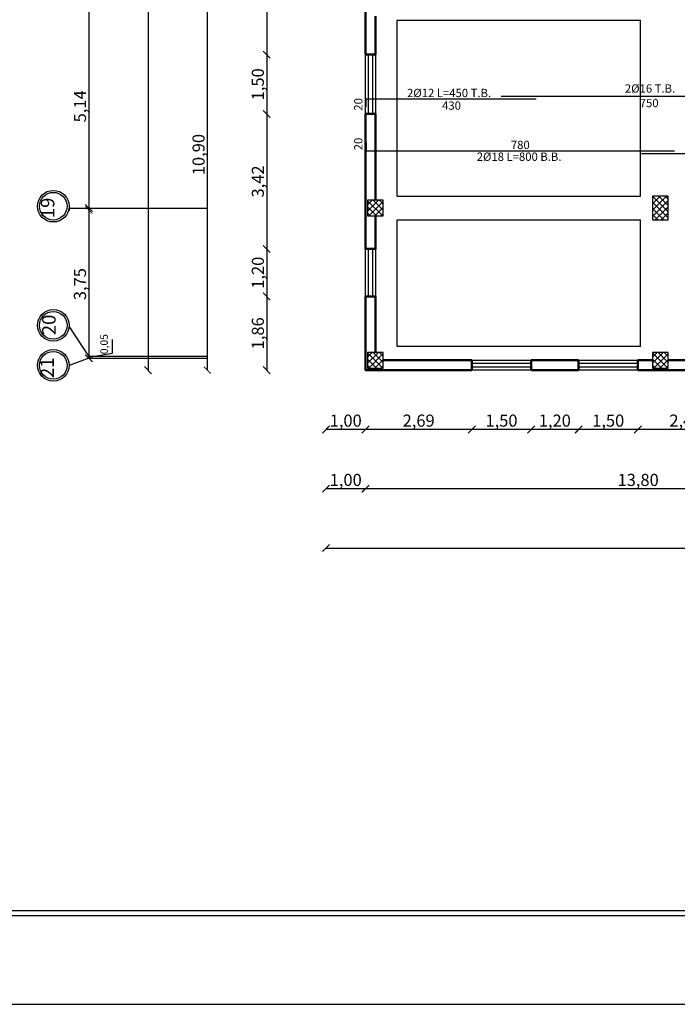
# Model space of a CAD drawing. Units: millimetres. Extents: x 2890 to 5477, y 1559 to 3090.
# Drawn here: x 3690 to 3707, y 2094 to 2119 of the extents above; entities that cross this region are included whole.
import ezdxf

# ---------------------------------------------------------------- set-up
doc = ezdxf.new("R2010")
doc.units = ezdxf.units.MM
for name, color, linetype in [('A-Door', 4, 'Continuous'), ('Bars', 5, 'Continuous'), ('BarSegTxt', 250, 'Continuous'), ('BarsTitle', 250, 'Continuous'), ('beams', 10, 'Continuous'), ('columns', 7, 'Continuous'), ('DimLin', 252, 'Continuous')]:
    doc.layers.add(name, color=color, linetype=linetype)
doc.layers.add('جدار خارجي', color=250, linetype='Continuous', lineweight=50)
doc.styles.add('ROMANC', font='romanc.shx', dxfattribs={"oblique": 15})
doc.styles.get("Standard").update_dxf_attribs({"font": 'arial.ttf'})
doc.styles.add('Txt-shx', font='Txt.shx')
doc.dimstyles.new('Copy of السايت ابعاد', dxfattribs={"dimscale": 1.8, "dimtxt": 0.17, "dimasz": 0.1, "dimexe": 1.25, "dimexo": 0.625, "dimgap": 0, "dimtad": 1, "dimzin": 1, "dimtxsty": 'Standard', "dimblk1": 'ARCHTICK', "dimblk2": 'OBLIQUE', "dimsah": 1, "dimcen": 0.1, "dimse1": 1, "dimse2": 1, "dimadec": 0, "dimazin": 0, "dimtfac": 1, "dimtix": 1, "dimtmove": 0, "dimatfit": 3, "dimldrblk": 'OBLIQUE', "dimfxl": 1, "dimarcsym": 1})

# ---------------------------------------------------------------- blocks, each defined once
blk = doc.blocks.new('ggggg')
for p, q in [((1247.698, 692.475), (1249.198, 692.475)), ((1247.698, 692.4), (1249.198, 692.4)), ((1249.198, 692.3), (1247.698, 692.3)), ((1249.198, 692.225), (1247.698, 692.225))]:
    blk.add_line(p, q)
at = {"layer": 'جدار خارجي'}
for p, q in [((1247.698, 692.225), (1247.698, 692.475)), ((1249.198, 692.475), (1249.198, 692.225))]:
    blk.add_line(p, q, dxfattribs=at)
blk = doc.blocks.new('1.2n')
for p, q in [((1412.451, 690.004), (1413.651, 690.004)), ((1412.451, 689.929), (1413.651, 689.929)), ((1413.651, 689.829), (1412.451, 689.829)), ((1413.651, 689.754), (1412.451, 689.754))]:
    blk.add_line(p, q)
at = {"layer": 'جدار خارجي'}
for p, q in [((1412.451, 689.754), (1412.451, 690.004)), ((1413.651, 690.004), (1413.651, 689.754))]:
    blk.add_line(p, q, dxfattribs=at)
blk = doc.blocks.new('_ArchTick')
at = {"color": 0, "linetype": 'ByBlock', "const_width": 0.15}
blk.add_lwpolyline([(-0.5, -0.5), (0.5, 0.5)], dxfattribs=at)
blk = doc.blocks.new('_OBLIQUE')
at = {"color": 0, "linetype": 'ByBlock'}
blk.add_line((-0.5, -0.5), (0.5, 0.5), dxfattribs=at)
blk = doc.blocks.new('*D1118')
at = {"layer": 'Defpoints', "color": 0, "transparency": 16777216}
for p in [(3705.685, 2110.064, 0), (3708.093, 2109.989, 0), (3705.685, 2108.489)]:
    blk.add_point(p, dxfattribs=at)
at = {"layer": 'DimLin', "color": 0, "lineweight": -2, "transparency": 16777216}
blk.add_line((3708.093, 2108.489), (3705.685, 2108.489), dxfattribs=at)
at = {"layer": 'DimLin', "color": 0, "lineweight": -2, "transparency": 16777216, "xscale": 0.18, "yscale": 0.18, "zscale": 0.18, "rotation": 180}
blk.add_blockref('_OBLIQUE', (3705.685, 2108.489), dxfattribs=at)
at = {"layer": 'DimLin', "color": 0, "lineweight": -2, "transparency": 16777216, "xscale": 0.18, "yscale": 0.18, "zscale": 0.18}
blk.add_blockref('_ArchTick', (3708.093, 2108.489), dxfattribs=at)
at = {"layer": 'DimLin', "color": 0, "transparency": 16777216, "insert": (3706.889, 2108.673), "char_height": 0.306, "attachment_point": 5}
blk.add_mtext('2,41', dxfattribs=at)
blk = doc.blocks.new('*D1119')
at = {"layer": 'Defpoints', "color": 0, "transparency": 16777216}
for p in [(3704.185, 2110.164, 0), (3705.685, 2110.064, 0), (3704.185, 2108.489)]:
    blk.add_point(p, dxfattribs=at)
at = {"layer": 'DimLin', "color": 0, "lineweight": -2, "transparency": 16777216}
blk.add_line((3705.685, 2108.489), (3704.185, 2108.489), dxfattribs=at)
at = {"layer": 'DimLin', "color": 0, "lineweight": -2, "transparency": 16777216, "xscale": 0.18, "yscale": 0.18, "zscale": 0.18, "rotation": 180}
blk.add_blockref('_OBLIQUE', (3704.185, 2108.489), dxfattribs=at)
at = {"layer": 'DimLin', "color": 0, "lineweight": -2, "transparency": 16777216, "xscale": 0.18, "yscale": 0.18, "zscale": 0.18}
blk.add_blockref('_ArchTick', (3705.685, 2108.489), dxfattribs=at)
at = {"layer": 'DimLin', "color": 0, "transparency": 16777216, "insert": (3704.935, 2108.673), "char_height": 0.306, "attachment_point": 5}
blk.add_mtext('1,50', dxfattribs=at)
blk = doc.blocks.new('*D1120')
at = {"layer": 'Defpoints', "color": 0, "transparency": 16777216}
for p in [(3702.985, 2110.164, 0), (3704.185, 2110.164, 0), (3702.985, 2108.489)]:
    blk.add_point(p, dxfattribs=at)
at = {"layer": 'DimLin', "color": 0, "lineweight": -2, "transparency": 16777216}
blk.add_line((3704.185, 2108.489), (3702.985, 2108.489), dxfattribs=at)
at = {"layer": 'DimLin', "color": 0, "lineweight": -2, "transparency": 16777216, "xscale": 0.18, "yscale": 0.18, "zscale": 0.18, "rotation": 180}
blk.add_blockref('_OBLIQUE', (3702.985, 2108.489), dxfattribs=at)
at = {"layer": 'DimLin', "color": 0, "lineweight": -2, "transparency": 16777216, "xscale": 0.18, "yscale": 0.18, "zscale": 0.18}
blk.add_blockref('_ArchTick', (3704.185, 2108.489), dxfattribs=at)
at = {"layer": 'DimLin', "color": 0, "transparency": 16777216, "insert": (3703.585, 2108.673), "char_height": 0.306, "attachment_point": 5}
blk.add_mtext('1,20', dxfattribs=at)
blk = doc.blocks.new('*D1121')
at = {"layer": 'Defpoints', "color": 0, "transparency": 16777216}
for p in [(3701.485, 2110.114, 0), (3702.985, 2110.164, 0), (3701.485, 2108.489)]:
    blk.add_point(p, dxfattribs=at)
at = {"layer": 'DimLin', "color": 0, "lineweight": -2, "transparency": 16777216}
blk.add_line((3702.985, 2108.489), (3701.485, 2108.489), dxfattribs=at)
at = {"layer": 'DimLin', "color": 0, "lineweight": -2, "transparency": 16777216, "xscale": 0.18, "yscale": 0.18, "zscale": 0.18, "rotation": 180}
blk.add_blockref('_OBLIQUE', (3701.485, 2108.489), dxfattribs=at)
at = {"layer": 'DimLin', "color": 0, "lineweight": -2, "transparency": 16777216, "xscale": 0.18, "yscale": 0.18, "zscale": 0.18}
blk.add_blockref('_ArchTick', (3702.985, 2108.489), dxfattribs=at)
at = {"layer": 'DimLin', "color": 0, "transparency": 16777216, "insert": (3702.235, 2108.673), "char_height": 0.306, "attachment_point": 5}
blk.add_mtext('1,50', dxfattribs=at)
blk = doc.blocks.new('*D1122')
at = {"layer": 'Defpoints', "color": 0, "transparency": 16777216}
for p in [(3701.485, 2110.114, 0), (3698.794, 2109.989, 0), (3698.794, 2108.489)]:
    blk.add_point(p, dxfattribs=at)
at = {"layer": 'DimLin', "color": 0, "lineweight": -2, "transparency": 16777216}
blk.add_line((3701.485, 2108.489), (3698.794, 2108.489), dxfattribs=at)
at = {"layer": 'DimLin', "color": 0, "lineweight": -2, "transparency": 16777216, "xscale": 0.18, "yscale": 0.18, "zscale": 0.18, "rotation": 180}
blk.add_blockref('_OBLIQUE', (3698.794, 2108.489), dxfattribs=at)
at = {"layer": 'DimLin', "color": 0, "lineweight": -2, "transparency": 16777216, "xscale": 0.18, "yscale": 0.18, "zscale": 0.18}
blk.add_blockref('_ArchTick', (3701.485, 2108.489), dxfattribs=at)
at = {"layer": 'DimLin', "color": 0, "transparency": 16777216, "insert": (3700.139, 2108.673), "char_height": 0.306, "attachment_point": 5}
blk.add_mtext('2,69', dxfattribs=at)
blk = doc.blocks.new('*D1123')
at = {"layer": 'Defpoints', "color": 0, "transparency": 16777216}
for p in [(3697.794, 2120.894, 0), (3698.794, 2109.989, 0), (3697.794, 2108.489)]:
    blk.add_point(p, dxfattribs=at)
at = {"layer": 'DimLin', "color": 0, "lineweight": -2, "transparency": 16777216}
blk.add_line((3698.794, 2108.489), (3697.794, 2108.489), dxfattribs=at)
at = {"layer": 'DimLin', "color": 0, "lineweight": -2, "transparency": 16777216, "xscale": 0.18, "yscale": 0.18, "zscale": 0.18, "rotation": 180}
blk.add_blockref('_OBLIQUE', (3697.794, 2108.489), dxfattribs=at)
at = {"layer": 'DimLin', "color": 0, "lineweight": -2, "transparency": 16777216, "xscale": 0.18, "yscale": 0.18, "zscale": 0.18}
blk.add_blockref('_ArchTick', (3698.794, 2108.489), dxfattribs=at)
at = {"layer": 'DimLin', "color": 0, "transparency": 16777216, "insert": (3698.294, 2108.673), "char_height": 0.306, "attachment_point": 5}
blk.add_mtext('1,00', dxfattribs=at)
blk = doc.blocks.new('*D1126')
at = {"layer": 'Defpoints', "color": 0, "transparency": 16777216}
for p in [(3698.794, 2109.989, 0), (3712.593, 2109.989, 0), (3698.794, 2106.989)]:
    blk.add_point(p, dxfattribs=at)
at = {"layer": 'DimLin', "color": 0, "lineweight": -2, "transparency": 16777216}
blk.add_line((3712.593, 2106.989), (3698.794, 2106.989), dxfattribs=at)
at = {"layer": 'DimLin', "color": 0, "lineweight": -2, "transparency": 16777216, "xscale": 0.18, "yscale": 0.18, "zscale": 0.18, "rotation": 180}
blk.add_blockref('_OBLIQUE', (3698.794, 2106.989), dxfattribs=at)
at = {"layer": 'DimLin', "color": 0, "lineweight": -2, "transparency": 16777216, "xscale": 0.18, "yscale": 0.18, "zscale": 0.18}
blk.add_blockref('_ArchTick', (3712.593, 2106.989), dxfattribs=at)
at = {"layer": 'DimLin', "color": 0, "transparency": 16777216, "insert": (3705.693, 2107.173), "char_height": 0.306, "attachment_point": 5}
blk.add_mtext('13,80', dxfattribs=at)
blk = doc.blocks.new('*D1127')
at = {"layer": 'Defpoints', "color": 0, "transparency": 16777216}
for p in [(3697.794, 2120.894, 0), (3698.794, 2109.989, 0), (3697.794, 2106.989)]:
    blk.add_point(p, dxfattribs=at)
at = {"layer": 'DimLin', "color": 0, "lineweight": -2, "transparency": 16777216}
blk.add_line((3698.794, 2106.989), (3697.794, 2106.989), dxfattribs=at)
at = {"layer": 'DimLin', "color": 0, "lineweight": -2, "transparency": 16777216, "xscale": 0.18, "yscale": 0.18, "zscale": 0.18, "rotation": 180}
blk.add_blockref('_OBLIQUE', (3697.794, 2106.989), dxfattribs=at)
at = {"layer": 'DimLin', "color": 0, "lineweight": -2, "transparency": 16777216, "xscale": 0.18, "yscale": 0.18, "zscale": 0.18}
blk.add_blockref('_ArchTick', (3698.794, 2106.989), dxfattribs=at)
at = {"layer": 'DimLin', "color": 0, "transparency": 16777216, "insert": (3698.294, 2107.173), "char_height": 0.306, "attachment_point": 5}
blk.add_mtext('1,00', dxfattribs=at)
blk = doc.blocks.new('*D1128')
at = {"layer": 'Defpoints', "color": 0, "transparency": 16777216}
for p in [(3727.748, 2134.695, 0), (3697.794, 2120.894, 0), (3727.748, 2105.489)]:
    blk.add_point(p, dxfattribs=at)
at = {"layer": 'DimLin', "color": 0, "lineweight": -2, "transparency": 16777216}
blk.add_line((3697.794, 2105.489), (3727.748, 2105.489), dxfattribs=at)
at = {"layer": 'DimLin', "color": 0, "lineweight": -2, "transparency": 16777216, "xscale": 0.18, "yscale": 0.18, "zscale": 0.18, "rotation": 180}
blk.add_blockref('_ArchTick', (3697.794, 2105.489), dxfattribs=at)
at = {"layer": 'DimLin', "color": 0, "lineweight": -2, "transparency": 16777216, "xscale": 0.18, "yscale": 0.18, "zscale": 0.18}
blk.add_blockref('_OBLIQUE', (3727.748, 2105.489), dxfattribs=at)
at = {"layer": 'DimLin', "color": 0, "transparency": 16777216, "insert": (3712.771, 2105.673), "char_height": 0.306, "attachment_point": 5}
blk.add_mtext('29,95', dxfattribs=at)
blk = doc.blocks.new('*D1145')
at = {"layer": 'Defpoints', "color": 0, "transparency": 16777216}
for p in [(3697.794, 2120.894, 0), (3696.294, 2117.969), (3698.794, 2117.969, 0)]:
    blk.add_point(p, dxfattribs=at)
at = {"layer": 'DimLin', "color": 0, "lineweight": -2, "transparency": 16777216}
blk.add_line((3696.294, 2120.894), (3696.294, 2117.969), dxfattribs=at)
at = {"layer": 'DimLin', "color": 0, "lineweight": -2, "transparency": 16777216, "xscale": 0.18, "yscale": 0.18, "zscale": 0.18}
for name, p, rotation in [('_ArchTick', (3696.294, 2120.894), 90), ('_OBLIQUE', (3696.294, 2117.969), 270)]:
    blk.add_blockref(name, p, dxfattribs=dict(at, rotation=rotation))
at = {"layer": 'DimLin', "color": 0, "transparency": 16777216, "insert": (3696.11, 2119.431), "char_height": 0.306, "attachment_point": 5, "rotation": 90}
blk.add_mtext('2,92', dxfattribs=at)
blk = doc.blocks.new('*D1146')
at = {"layer": 'Defpoints', "color": 0, "transparency": 16777216}
for p in [(3698.794, 2117.969, 0), (3696.294, 2116.469), (3698.794, 2116.469, 0)]:
    blk.add_point(p, dxfattribs=at)
at = {"layer": 'DimLin', "color": 0, "lineweight": -2, "transparency": 16777216}
blk.add_line((3696.294, 2117.969), (3696.294, 2116.469), dxfattribs=at)
at = {"layer": 'DimLin', "color": 0, "lineweight": -2, "transparency": 16777216, "xscale": 0.18, "yscale": 0.18, "zscale": 0.18}
for name, p, rotation in [('_ArchTick', (3696.294, 2117.969), 90), ('_OBLIQUE', (3696.294, 2116.469), 270)]:
    blk.add_blockref(name, p, dxfattribs=dict(at, rotation=rotation))
at = {"layer": 'DimLin', "color": 0, "transparency": 16777216, "insert": (3696.11, 2117.219), "char_height": 0.306, "attachment_point": 5, "rotation": 90}
blk.add_mtext('1,50', dxfattribs=at)
blk = doc.blocks.new('*D1147')
at = {"layer": 'Defpoints', "color": 0, "transparency": 16777216}
for p in [(3698.794, 2116.469, 0), (3696.294, 2113.053), (3698.869, 2113.053, 0)]:
    blk.add_point(p, dxfattribs=at)
at = {"layer": 'DimLin', "color": 0, "lineweight": -2, "transparency": 16777216}
blk.add_line((3696.294, 2116.469), (3696.294, 2113.053), dxfattribs=at)
at = {"layer": 'DimLin', "color": 0, "lineweight": -2, "transparency": 16777216, "xscale": 0.18, "yscale": 0.18, "zscale": 0.18}
for name, p, rotation in [('_ArchTick', (3696.294, 2116.469), 90), ('_OBLIQUE', (3696.294, 2113.053), 270)]:
    blk.add_blockref(name, p, dxfattribs=dict(at, rotation=rotation))
at = {"layer": 'DimLin', "color": 0, "transparency": 16777216, "insert": (3696.11, 2114.761), "char_height": 0.306, "attachment_point": 5, "rotation": 90}
blk.add_mtext('3,42', dxfattribs=at)
blk = doc.blocks.new('*D1148')
at = {"layer": 'Defpoints', "color": 0, "transparency": 16777216}
for p in [(3698.869, 2113.053, 0), (3696.294, 2111.853), (3698.919, 2111.853, 0)]:
    blk.add_point(p, dxfattribs=at)
at = {"layer": 'DimLin', "color": 0, "lineweight": -2, "transparency": 16777216}
blk.add_line((3696.294, 2113.053), (3696.294, 2111.853), dxfattribs=at)
at = {"layer": 'DimLin', "color": 0, "lineweight": -2, "transparency": 16777216, "xscale": 0.18, "yscale": 0.18, "zscale": 0.18}
for name, p, rotation in [('_ArchTick', (3696.294, 2113.053), 90), ('_OBLIQUE', (3696.294, 2111.853), 270)]:
    blk.add_blockref(name, p, dxfattribs=dict(at, rotation=rotation))
at = {"layer": 'DimLin', "color": 0, "transparency": 16777216, "insert": (3696.11, 2112.453), "char_height": 0.306, "attachment_point": 5, "rotation": 90}
blk.add_mtext('1,20', dxfattribs=at)
blk = doc.blocks.new('*D1149')
at = {"layer": 'Defpoints', "color": 0, "transparency": 16777216}
for p in [(3698.919, 2111.853, 0), (3696.294, 2109.989), (3698.794, 2109.989, 0)]:
    blk.add_point(p, dxfattribs=at)
at = {"layer": 'DimLin', "color": 0, "lineweight": -2, "transparency": 16777216}
blk.add_line((3696.294, 2111.853), (3696.294, 2109.989), dxfattribs=at)
at = {"layer": 'DimLin', "color": 0, "lineweight": -2, "transparency": 16777216, "xscale": 0.18, "yscale": 0.18, "zscale": 0.18}
for name, p, rotation in [('_ArchTick', (3696.294, 2111.853), 90), ('_OBLIQUE', (3696.294, 2109.989), 270)]:
    blk.add_blockref(name, p, dxfattribs=dict(at, rotation=rotation))
at = {"layer": 'DimLin', "color": 0, "transparency": 16777216, "insert": (3696.11, 2110.921), "char_height": 0.306, "attachment_point": 5, "rotation": 90}
blk.add_mtext('1,86', dxfattribs=at)
blk = doc.blocks.new('*D1150')
at = {"layer": 'Defpoints', "color": 0, "transparency": 16777216}
for p in [(3694.794, 2120.894), (3698.794, 2120.894, 0), (3698.794, 2109.989, 0)]:
    blk.add_point(p, dxfattribs=at)
at = {"layer": 'DimLin', "color": 0, "lineweight": -2, "transparency": 16777216}
blk.add_line((3694.794, 2109.989), (3694.794, 2120.894), dxfattribs=at)
at = {"layer": 'DimLin', "color": 0, "lineweight": -2, "transparency": 16777216, "xscale": 0.18, "yscale": 0.18, "zscale": 0.18}
for name, p, rotation in [('_OBLIQUE', (3694.794, 2120.894), 90), ('_ArchTick', (3694.794, 2109.989), 270)]:
    blk.add_blockref(name, p, dxfattribs=dict(at, rotation=rotation))
at = {"layer": 'DimLin', "color": 0, "transparency": 16777216, "insert": (3694.61, 2115.441), "char_height": 0.306, "attachment_point": 5, "rotation": 90}
blk.add_mtext('10,90', dxfattribs=at)
blk = doc.blocks.new('*D1154')
at = {"layer": 'Defpoints', "color": 0, "transparency": 16777216}
for p in [(3701.044, 2150.145, 0), (3693.294, 2109.989), (3699.968, 2109.989, 0)]:
    blk.add_point(p, dxfattribs=at)
at = {"layer": 'DimLin', "color": 0, "lineweight": -2, "transparency": 16777216}
blk.add_line((3693.294, 2150.145), (3693.294, 2109.989), dxfattribs=at)
at = {"layer": 'DimLin', "color": 0, "lineweight": -2, "transparency": 16777216, "xscale": 0.18, "yscale": 0.18, "zscale": 0.18}
for name, p, rotation in [('_ArchTick', (3693.294, 2150.145), 90), ('_OBLIQUE', (3693.294, 2109.989), 270)]:
    blk.add_blockref(name, p, dxfattribs=dict(at, rotation=rotation))
at = {"layer": 'DimLin', "color": 0, "transparency": 16777216, "insert": (3693.11, 2130.067), "char_height": 0.306, "attachment_point": 5, "rotation": 90}
blk.add_mtext('40,16', dxfattribs=at)
blk = doc.blocks.new('*D1169')
at = {"layer": 'Defpoints', "color": 0, "transparency": 16777216}
for p in [(3691.794, 2119.234, 0), (3691.794, 2114.089, 0), (3691.794, 2114.089)]:
    blk.add_point(p, dxfattribs=at)
at = {"layer": 'DimLin', "color": 0, "lineweight": -2, "transparency": 16777216}
blk.add_line((3691.794, 2119.234), (3691.794, 2114.089), dxfattribs=at)
at = {"layer": 'DimLin', "color": 0, "lineweight": -2, "transparency": 16777216, "xscale": 0.18, "yscale": 0.18, "zscale": 0.18}
for name, p, rotation in [('_ArchTick', (3691.794, 2119.234), 90), ('_OBLIQUE', (3691.794, 2114.089), 270)]:
    blk.add_blockref(name, p, dxfattribs=dict(at, rotation=rotation))
at = {"layer": 'DimLin', "color": 0, "transparency": 16777216, "insert": (3691.61, 2116.661), "char_height": 0.306, "attachment_point": 5, "rotation": 90}
blk.add_mtext('5,14', dxfattribs=at)
blk = doc.blocks.new('*D1170')
at = {"layer": 'Defpoints', "color": 0, "transparency": 16777216}
for p in [(3691.794, 2114.039, 0), (3691.794, 2110.289, 0), (3691.794, 2110.289)]:
    blk.add_point(p, dxfattribs=at)
at = {"layer": 'DimLin', "color": 0, "lineweight": -2, "transparency": 16777216}
blk.add_line((3691.794, 2114.039), (3691.794, 2110.289), dxfattribs=at)
at = {"layer": 'DimLin', "color": 0, "lineweight": -2, "transparency": 16777216, "xscale": 0.18, "yscale": 0.18, "zscale": 0.18}
for name, p, rotation in [('_ArchTick', (3691.794, 2114.039), 90), ('_OBLIQUE', (3691.794, 2110.289), 270)]:
    blk.add_blockref(name, p, dxfattribs=dict(at, rotation=rotation))
at = {"layer": 'DimLin', "color": 0, "transparency": 16777216, "insert": (3691.61, 2112.164), "char_height": 0.306, "attachment_point": 5, "rotation": 90}
blk.add_mtext('3,75', dxfattribs=at)

msp = doc.modelspace()

# ---------------------------------------------------------------- hatches: boundary and pattern name
at = {"layer": 'columns'}
h = msp.add_hatch(dxfattribs=at)
h.set_pattern_fill('ANSI37', color=5, scale=0.035, angle=-90)
h.set_pattern_definition([(315, (-174.77554, 76.7865), (0.078577241, 0.078577241), []), (45, (-174.77554, 76.7865), (-0.078577241, 0.078577241), [])])
h.paths.add_polyline_path([(3706.053651, 2113.789086), (3706.453651, 2113.789086), (3706.453651, 2114.389086), (3706.053651, 2114.389086)])
h = msp.add_hatch(dxfattribs=at)
h.set_pattern_fill('ANSI37', color=5, scale=0.035, angle=-90)
h.set_pattern_definition([(315, (-439.60974, 102.33124), (0.078577241, 0.078577241), []), (45, (-439.60974, 102.33124), (-0.078577241, 0.078577241), [])])
h.paths.add_polyline_path([(3698.843748, 2113.889086), (3699.243748, 2113.889086), (3699.243748, 2114.289086), (3698.843748, 2114.289086)])
h = msp.add_hatch(dxfattribs=at)
h.set_pattern_fill('ANSI37', color=5, scale=0.035, angle=-90)
h.set_pattern_definition([(315, (-439.60974, 98.48124), (0.078577241, 0.078577241), []), (45, (-439.60974, 98.48124), (-0.078577241, 0.078577241), [])])
h.paths.add_polyline_path([(3698.843748, 2110.039086), (3699.243748, 2110.039086), (3699.243748, 2110.439086), (3698.843748, 2110.439086)])
h = msp.add_hatch(dxfattribs=at)
h.set_pattern_fill('ANSI37', color=5, scale=0.035, angle=-90)
h.set_pattern_definition([(315, (-432.39984, 98.48124), (0.078577241, 0.078577241), []), (45, (-432.39984, 98.48124), (-0.078577241, 0.078577241), [])])
h.paths.add_polyline_path([(3706.05364, 2110.039084), (3706.45364, 2110.039084), (3706.45364, 2110.439084), (3706.05364, 2110.439084)])

# ---------------------------------------------------------------- linework, layer by layer
at = {"ltscale": 0.01}
for points in [[(3767.849932, 2167.812275), (3667.459918, 2167.812275), (3667.459918, 2093.949637), (3767.849932, 2093.949637)], [(3765.599932, 2165.562275), (3669.709918, 2165.562275), (3669.709918, 2096.199637), (3765.599932, 2096.199637)], [(3765.474932, 2165.437275), (3669.834918, 2165.437275), (3669.834918, 2096.324637), (3765.474932, 2096.324637)]]:
    msp.add_lwpolyline(points, close=True, dxfattribs=at)
at = {"layer": 'Bars', "linetype": 'Continuous', "elevation": 0}
for points in [[(3698.813748, 2116.649896), (3698.813748, 2116.849896), (3703.113748, 2116.849896)], [(3702.223748, 2116.917896), (3709.723748, 2116.917896)], [(3698.813748, 2115.736423), (3698.813748, 2115.536423), (3706.613748, 2115.536423)], [(3705.773748, 2115.468423), (3712.573748, 2115.468423), (3712.573748, 2115.668423)]]:
    msp.add_lwpolyline(points, dxfattribs=at)
at = {"layer": 'beams', "elevation": 0}
for points in [[(3699.593748, 2118.84381), (3705.753648, 2118.84381)], [(3699.593748, 2114.389086), (3699.593748, 2118.84381)], [(3705.753648, 2114.389086), (3705.753648, 2118.84381)], [(3699.593748, 2114.389086), (3705.753648, 2114.389086)], [(3705.753648, 2110.589086), (3699.593748, 2110.589086), (3699.593748, 2113.789086)], [(3699.593748, 2113.789086), (3705.753648, 2113.789086)], [(3705.753648, 2110.589086), (3705.753648, 2113.789086)]]:
    msp.add_lwpolyline(points, dxfattribs=at)
at = {"layer": 'columns', "color": 18, "lineweight": 30, "true_color": 0x000000, "elevation": 0}
for points in [[(3706.453651, 2114.389086), (3706.053651, 2114.389086), (3706.053651, 2113.789086), (3706.453651, 2113.789086)], [(3699.243748, 2114.289086), (3698.843748, 2114.289086), (3698.843748, 2113.889086), (3699.243748, 2113.889086)], [(3699.243748, 2110.439086), (3698.843748, 2110.439086), (3698.843748, 2110.039086), (3699.243748, 2110.039086)], [(3706.45364, 2110.439084), (3706.05364, 2110.439084), (3706.05364, 2110.039084), (3706.45364, 2110.039084)]]:
    msp.add_lwpolyline(points, close=True, dxfattribs=at)
at = {"layer": 'DimLin'}
for p, q in [((3691.793748, 2150.144874, 0), (3691.793748, 2110.289088, 0)), ((3691.293195, 2114.089087, 0), (3694.793748, 2114.089087, 0)), ((3691.293195, 2114.060116, 0), (3691.293195, 2114.018056, 0)), ((3691.293195, 2111.120907, 0), (3691.293195, 2111.078847, 0)), ((3691.793748, 2110.339088, 0), (3691.293195, 2111.100774, 0)), ((3692.395011, 2110.42092, 0), (3692.395011, 2110.761466, 0)), ((3691.793748, 2110.318165, 0), (3692.395011, 2110.42092, 0)), ((3691.793748, 2110.339088, 0), (3694.793748, 2110.339088, 0)), ((3691.793748, 2110.289088, 0), (3691.293195, 2110.110635, 0)), ((3691.793748, 2110.289088, 0), (3694.793748, 2110.289088, 0))]:
    msp.add_line(p, q, dxfattribs=at)
at = {"layer": 'DimLin', "color": 0}
for centre, radius in [((3690.893754, 2114.136294, 0), 0.4), ((3690.893754, 2114.136294, 0), 0.35), ((3690.893754, 2111.121798, 0), 0.4), ((3690.893754, 2111.121798, 0), 0.35), ((3690.893754, 2110.111337, 0), 0.4), ((3690.893754, 2110.111337, 0), 0.35)]:
    msp.add_circle(centre, radius, dxfattribs=at)
at = {"layer": 'جدار خارجي', "elevation": 0}
for points in [[(3697.793748, 2122.06881), (3697.793748, 2120.89381), (3698.793748, 2120.89381), (3698.793776, 2117.978637)], [(3699.043748, 2117.969086), (3699.043748, 2118.94381)], [(3698.793748, 2116.469086), (3698.793748, 2113.052997)], [(3699.043748, 2114.289086), (3699.043748, 2116.469086)], [(3699.043748, 2113.052997), (3699.043748, 2113.889086)], [(3698.793748, 2111.852997), (3698.793748, 2109.989086), (3701.484627, 2109.989086)], [(3699.043748, 2110.439086), (3699.043748, 2111.852997)], [(3701.484627, 2110.239086), (3699.243748, 2110.239086)], [(3704.184627, 2110.239086), (3702.984627, 2110.239086)], [(3706.05364, 2110.239086), (3705.684627, 2110.239086)], [(3708.092748, 2110.239086), (3706.45364, 2110.239086)], [(3702.984627, 2109.989086), (3704.184627, 2109.989086)], [(3705.684627, 2109.989086), (3708.092748, 2109.989086)]]:
    msp.add_lwpolyline(points, dxfattribs=at)

# ---------------------------------------------------------------- block references
at = {"layer": 'A-Door', "rotation": 270}
for name, p in [('ggggg', (3006.568503, 3365.666764, 0)), ('1.2n', (3009.040136, 3525.504408, 0))]:
    msp.add_blockref(name, p, dxfattribs=at)
at = {"layer": 'A-Door'}
for p in [(2453.786949, 1417.763841, 0), (2456.486949, 1417.763841, 0)]:
    msp.add_blockref('ggggg', p, dxfattribs=at)

# ---------------------------------------------------------------- texts
at = {"color": 0, "char_height": 0.3428333, "attachment_point": 7, "rotation": 90, "style": 'ROMANC'}
for s, insert in [('19', (3691.030244, 2113.832657, 0)), ('20', (3691.062032, 2110.873389, 0)), ('21', (3691.01664, 2109.788935, 0))]:
    msp.add_mtext(s, dxfattribs=dict(at, insert=insert))
at = {"layer": 'BarSegTxt', "style": 'Txt-shx'}
for p in [(3698.716371, 2116.5515, 0), (3698.716371, 2115.549637, 0)]:
    msp.add_text('20', height=0.21, rotation=90, dxfattribs=at).set_placement(p)
for s, p in [('430', (3700.73118, 2116.576004, 0)), ('750', (3705.732943, 2116.640443, 0)), ('780', (3702.472943, 2115.58089, 0))]:
    msp.add_text(s, height=0.21, dxfattribs=at).set_placement(p)
at = {"layer": 'BarsTitle', "style": 'Txt-shx'}
for s, p in [('2%%C12 L=450 T.B.', (3699.844723, 2116.894363, 0)), ('2%%C16 T.B.', (3705.357059, 2117.008041, 0)), ('2%%C18 L=800 B.B.', (3701.608918, 2115.282579, 0))]:
    msp.add_text(s, height=0.21, dxfattribs=at).set_placement(p)
at = {"layer": 'DimLin', "color": 251, "true_color": 0x636466, "insert": (3692.204469, 2110.647255, 0), "char_height": 0.1912302, "attachment_point": 5, "rotation": 90}
msp.add_mtext('0,05', dxfattribs=at)

# ---------------------------------------------------------------- dimensions: what is measured, and where the dimension line sits
at = {"layer": 'DimLin'}
for base, p1, p2, picture, middle in [((3693.293748, 2109.989086), (3701.043748, 2150.144874, 0), (3699.967677, 2109.989086, 0), '*D1154', (3693.109856, 2130.06698)), ((3694.793748, 2120.89381), (3698.793748, 2109.989086, 0), (3698.793748, 2120.89381, 0), '*D1150', (3694.609856, 2115.441448)), ((3691.793748, 2114.089087, 0), (3691.793748, 2119.233816, 0), (3691.793748, 2114.089087, 0), '*D1169', (3691.609856, 2116.661451, 0)), ((3691.793748, 2110.289088, 0), (3691.793748, 2114.039086, 0), (3691.793748, 2110.289088, 0), '*D1170', (3691.609856, 2112.164087, 0))]:
    dim = msp.add_linear_dim(base=base, p1=p1, p2=p2, angle=90, dimstyle='Copy of السايت ابعاد', dxfattribs=at)
    dim.commit()
    dim.dimension.update_dxf_attribs({"geometry": picture, "text_midpoint": middle})
dim = msp.add_linear_dim(base=(3727.748335, 2105.489086), p1=(3697.793748, 2120.89381, 0), p2=(3727.748335, 2134.694874, 0), dimstyle='Copy of السايت ابعاد', dxfattribs=at)
dim.commit()
dim.dimension.update_dxf_attribs({"geometry": '*D1128', "text_midpoint": (3712.771042, 2105.672978)})
for base, p1, p2, picture, middle in [((3696.293748, 2117.969086), (3697.793748, 2120.89381, 0), (3698.793748, 2117.969086, 0), '*D1145', (3696.109856, 2119.431448)), ((3696.293748, 2116.469086), (3698.793748, 2117.969086, 0), (3698.793748, 2116.469086, 0), '*D1146', (3696.109856, 2117.219086)), ((3696.293748, 2113.052997), (3698.793748, 2116.469086, 0), (3698.868748, 2113.052997, 0), '*D1147', (3696.109856, 2114.761041)), ((3696.293748, 2111.852997), (3698.868748, 2113.052997, 0), (3698.918748, 2111.852997, 0), '*D1148', (3696.109856, 2112.452997)), ((3696.293748, 2109.989086), (3698.918748, 2111.852997, 0), (3698.793748, 2109.989086, 0), '*D1149', (3696.109856, 2110.921041))]:
    dim = msp.add_linear_dim(base=base, p1=p1, p2=p2, angle=90, dimstyle='Copy of السايت ابعاد', override={"dimtmove": 1}, dxfattribs=at)
    dim.commit()
    dim.dimension.update_dxf_attribs({"geometry": picture, "text_midpoint": middle})
for base, p1, p2, picture, middle in [((3697.793748, 2108.489086), (3698.793748, 2109.989086, 0), (3697.793748, 2120.89381, 0), '*D1123', (3698.293748, 2108.672978)), ((3697.793748, 2106.989086), (3698.793748, 2109.989086, 0), (3697.793748, 2120.89381, 0), '*D1127', (3698.293748, 2107.172978)), ((3698.793748, 2108.489086), (3701.484627, 2110.114086, 0), (3698.793748, 2109.989086, 0), '*D1122', (3700.139188, 2108.672978)), ((3701.484627, 2108.489086), (3702.984627, 2110.164086, 0), (3701.484627, 2110.114086, 0), '*D1121', (3702.234627, 2108.672978)), ((3702.984627, 2108.489086), (3704.184627, 2110.164086, 0), (3702.984627, 2110.164086, 0), '*D1120', (3703.584627, 2108.672978)), ((3704.184627, 2108.489086), (3705.684627, 2110.064086, 0), (3704.184627, 2110.164086, 0), '*D1119', (3704.934627, 2108.672978)), ((3705.684627, 2108.489086), (3708.092748, 2109.989086, 0), (3705.684627, 2110.064086, 0), '*D1118', (3706.888688, 2108.672978)), ((3698.793748, 2106.989086), (3712.592748, 2109.989086, 0), (3698.793748, 2109.989086, 0), '*D1126', (3705.693248, 2107.172978))]:
    dim = msp.add_linear_dim(base=base, p1=p1, p2=p2, dimstyle='Copy of السايت ابعاد', override={"dimtmove": 1}, dxfattribs=at)
    dim.commit()
    dim.dimension.update_dxf_attribs({"geometry": picture, "text_midpoint": middle})

doc.saveas('drawing.dxf')
